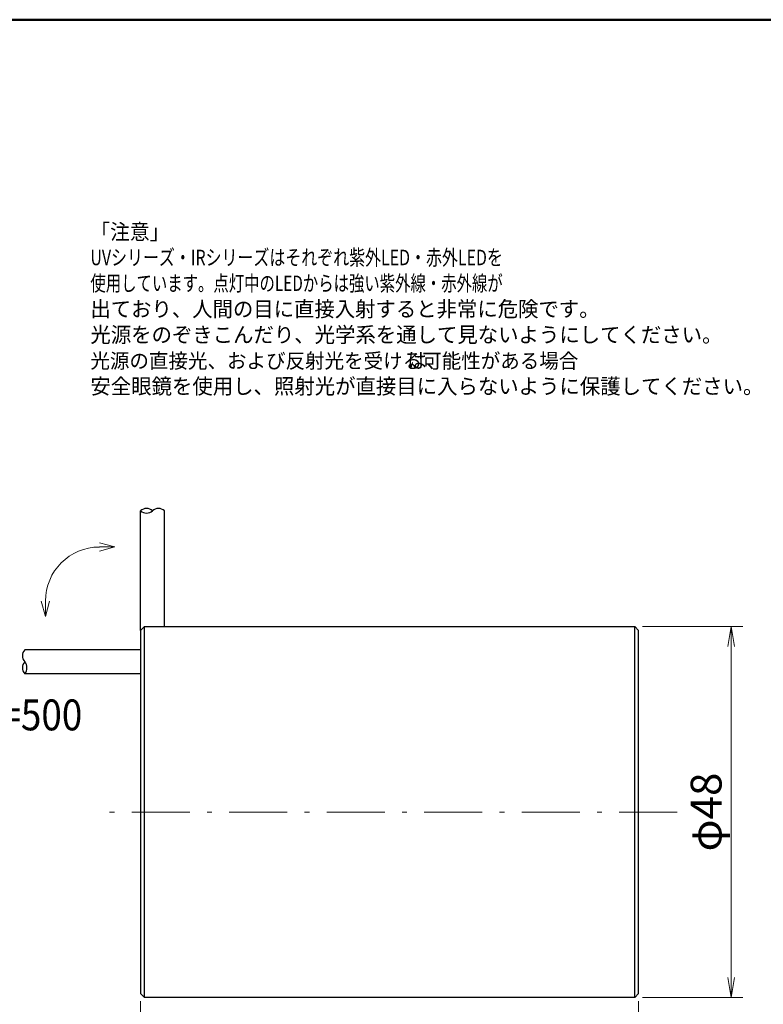
# Model space of a CAD drawing. Units: millimetres. Extents: x 11 to 295, y 6 to 197.
# Drawn here: x 119 to 215, y 70 to 197 of the extents above; entities that cross this region are included whole.
import ezdxf

# ---------------------------------------------------------------- set-up
doc = ezdxf.new("R2010")
doc.units = ezdxf.units.MM
doc.header["$LTSCALE"] = 0.25
doc.linetypes.add('DASHDOT', pattern=[50.5, 30, -9, 2.5, -9])
for name, color, linetype, lineweight in [('1', 7, 'Continuous', 9), ('10', 3, 'Continuous', 9), ('2', 134, 'Continuous', 9), ('3', 214, 'Continuous', 9), ('5', 94, 'Continuous', 9), ('8', 6, 'Continuous', 9), ('9', 2, 'Continuous', 9)]:
    doc.layers.add(name, color=color, linetype=linetype, lineweight=lineweight)
doc.styles.get("Standard").update_dxf_attribs({"font": 'txt', "bigfont": 'bigfont'})
doc.styles.add('ＭＳ ゴシック', font='txt')
doc.dimstyles.get("Standard").update_dxf_attribs({"dimtxt": 0.18, "dimasz": 0.18, "dimexe": 0.18, "dimexo": 0.0625, "dimgap": 0.09, "dimtad": 0, "dimtih": 1, "dimtoh": 1, "dimdec": 4, "dimzin": 0, "dimdsep": 46, "dimtxsty": 'Standard', "dimcen": 0.09, "dimadec": 0, "dimazin": 0, "dimtfac": 1, "dimtdec": 4, "dimtofl": 0, "dimtmove": 0, "dimatfit": 3, "dimfxl": 1, "dimtolj": 1, "dimtzin": 0, "dimarcsym": 0})

# ---------------------------------------------------------------- blocks, each defined once
blk = doc.blocks.new('*G16')
at = {"layer": '1', "color": 7, "linetype": 'Continuous', "lineweight": 50}
blk.add_line((286.78, 197.3), (10.78, 197.3), dxfattribs=at)
blk = doc.blocks.new('*G21')
at = {"layer": '2', "color": 134, "linetype": 'Continuous', "lineweight": 9}
for s, height, width, p in [('「注意」', 2, 0.9375, (127.88, 168.85)), ('UVシリーズ・IRシリーズはそれぞれ紫外LED・赤外LEDを', 2, 0.75697, (127.88, 165.52)), ('使用しています。点灯中のLEDからは強い紫外線・赤外線が', 2, 0.729727, (127.88, 162.18)), ('出ており、人間の目に直接入射すると非常に危険です。', 2, 0.966667, (127.88, 158.85)), ('光源をのぞきこんだり、光学系を通して見ないようにしてください。', 2, 0.967742, (127.88, 155.52)), ('光源の直接光、および反射光を受ける可能性がある場合', 1.9167, 0.966667, (127.88, 152.18)), ('は、', 2, 0.902778, (168.95, 152.18)), ('安全眼鏡を使用し、照射光が直接目に入らないように保護してください。', 2, 0.968013, (127.88, 148.85))]:
    blk.add_text(s, height=height, dxfattribs=dict(at, width=width)).set_placement(p)
blk = doc.blocks.new('*G28')
at = {"layer": '8', "color": 6, "linetype": 'Continuous', "lineweight": 9}
for p, q in [((129.06, 129.57), (131.06, 129.04)), ((131.06, 129.04), (129.06, 128.5)), ((131.06, 129.04), (129.06, 129.04))]:
    blk.add_line(p, q, dxfattribs=at)
blk = doc.blocks.new('*G29')
at = {"layer": '8', "color": 6, "linetype": 'Continuous', "lineweight": 9}
for p, q in [((122.06, 120.04), (121.52, 122.04)), ((122.59, 122.04), (122.06, 120.04)), ((122.06, 120.04), (122.06, 122.04))]:
    blk.add_line(p, q, dxfattribs=at)
blk = doc.blocks.new('_OPEN')
at = {"color": 0}
for q in [(-1, 0.167), (-1, -0.167), (-1, 0)]:
    blk.add_line((0, 0), q, dxfattribs=at)
blk = doc.blocks.new('Dim1')
at = {"layer": '10', "color": 3, "linetype": 'Continuous', "lineweight": 9}
for p, q in [((134.37, 70.23), (134.37, 61.23)), ((198.87, 70.23), (198.87, 61.23)), ((134.37, 62.73), (198.87, 62.73))]:
    blk.add_line(p, q, dxfattribs=at)
at = {"layer": '10', "color": 3, "linetype": 'Continuous', "lineweight": 9, "xscale": 2.58819045, "yscale": 2.58819045, "zscale": 2.58819045}
for p, rotation in [((134.37, 62.73), 179.9999999999998), ((198.87, 62.73), 359.9999999999997)]:
    blk.add_blockref('_OPEN', p, dxfattribs=dict(at, rotation=rotation))
at = {"layer": '10', "color": 3, "linetype": 'Continuous', "lineweight": 9, "insert": (166.62, 62.73), "char_height": 4, "width": 60, "attachment_point": 8, "style": 'ＭＳ ゴシック'}
blk.add_mtext('64.5', dxfattribs=at)
blk = doc.blocks.new('Dim2')
at = {"layer": '10', "color": 3, "linetype": 'Continuous', "lineweight": 9}
for p, q in [((199.37, 118.73), (212.37, 118.73)), ((210.87, 118.73), (210.87, 70.73)), ((199.37, 70.73), (212.37, 70.73))]:
    blk.add_line(p, q, dxfattribs=at)
at = {"layer": '10', "color": 3, "linetype": 'Continuous', "lineweight": 9, "xscale": 2.58819045, "yscale": 2.58819045, "zscale": 2.58819045}
for p, rotation in [((210.87, 118.73), 89.99999999999991), ((210.87, 70.73), 269.9999999999998)]:
    blk.add_blockref('_OPEN', p, dxfattribs=dict(at, rotation=rotation))
at = {"layer": '10', "color": 3, "linetype": 'Continuous', "lineweight": 9, "insert": (210.87, 94.73), "char_height": 4, "width": 49.5238, "attachment_point": 8, "rotation": 90, "style": 'ＭＳ ゴシック'}
blk.add_mtext('φ48', dxfattribs=at)

msp = doc.modelspace()

# ---------------------------------------------------------------- linework, layer by layer
at = {"layer": '3', "color": 214, "linetype": 'DASHDOT', "lineweight": 9}
msp.add_line((203.874, 94.732), (129.374, 94.732), dxfattribs=at)
at = {"layer": '5', "color": 94, "linetype": 'Continuous', "lineweight": 25}
for p, q in [((134.374, 118.232), (134.374, 133.732)), ((137.474, 118.732), (137.474, 133.732)), ((134.374, 115.732), (119.374, 115.732)), ((134.374, 112.632), (119.374, 112.632))]:
    msp.add_line(p, q, dxfattribs=at)
for centre, start, end in [((135.149, 132.866), 48.18527, 131.81685), ((136.699, 132.866), 48.1897, 131.81243), ((135.149, 134.598), 228.18897, 311.81316), ((120.24, 114.957), 138.1897, 221.81243), ((120.24, 113.407), 138.18527, 221.81685), ((118.507, 113.407), 318.18897, 41.81316)]:
    msp.add_arc(centre, 1.162, start, end, dxfattribs=at)
at = {"layer": '8', "color": 6, "linetype": 'Continuous', "lineweight": 9}
msp.add_arc((129.057, 122.037), 7, 90, 180, dxfattribs=at)
at = {"layer": '9', "color": 2, "linetype": 'Continuous', "lineweight": 25}
for p, q in [((134.874, 118.732), (134.374, 118.232)), ((134.874, 70.732), (134.874, 118.732)), ((134.874, 118.732), (198.374, 118.732)), ((198.374, 118.732), (198.874, 118.232)), ((198.374, 70.732), (198.374, 118.732)), ((134.374, 118.232), (134.374, 71.232)), ((198.874, 71.232), (198.874, 118.232)), ((134.874, 70.732), (134.374, 71.232)), ((198.374, 70.732), (134.874, 70.732)), ((198.374, 70.732), (198.874, 71.232))]:
    msp.add_line(p, q, dxfattribs=at)

# ---------------------------------------------------------------- block references
for name in ['*G16', '*G21', '*G28', '*G29']:
    msp.add_blockref(name, (0, 0))

# ---------------------------------------------------------------- texts
at = {"layer": '10', "color": 3, "linetype": 'Continuous', "lineweight": 9, "insert": (113.638, 109.303), "char_height": 4, "width": 15.46916, "attachment_point": 1}
msp.add_mtext('{\\fＭＳ ゴシック;\\W0.875000;\\T0.992112;L=500}', dxfattribs=at)

# ---------------------------------------------------------------- dimensions: what is measured, and where the dimension line sits
at = {"layer": '10', "color": 3, "linetype": 'Continuous', "lineweight": 9}
dim = msp.add_linear_dim(base=(210.874, 70.732), p1=(198.374, 118.732), p2=(198.374, 70.732), angle=270, text='φ<>', dimstyle='Standard', override={"dimscale": 1, "dimtxt": 4, "dimasz": 2.58819, "dimexe": 1.5, "dimexo": 1, "dimgap": 0, "dimtad": 1, "dimtih": 0, "dimtoh": 0, "dimdec": 2, "dimzin": 8, "dimtxsty": 'ＭＳ ゴシック', "dimblk1": 'OPEN', "dimblk2": 'OPEN', "dimsah": 1, "dimse1": 0, "dimse2": 0, "dimtix": 0, "dimtofl": 1, "dimtmove": 1, "dimatfit": 2, "dimtzin": 8}, dxfattribs=at)
dim.commit()
dim.dimension.update_dxf_attribs({"geometry": 'Dim2', "text_midpoint": (210.874, 94.732), "dimtype": 160, "text_rotation": 90})
dim = msp.add_linear_dim(base=(198.874, 62.732), p1=(134.374, 71.232), p2=(198.874, 71.232), dimstyle='Standard', override={"dimscale": 1, "dimtxt": 4, "dimasz": 2.58819, "dimexe": 1.5, "dimexo": 1, "dimgap": 0, "dimtad": 1, "dimtih": 0, "dimtoh": 0, "dimdec": 2, "dimzin": 8, "dimtxsty": 'ＭＳ ゴシック', "dimblk1": 'OPEN', "dimblk2": 'OPEN', "dimsah": 1, "dimse1": 0, "dimse2": 0, "dimtix": 0, "dimtofl": 1, "dimtmove": 1, "dimatfit": 2, "dimtzin": 8}, dxfattribs=at)
dim.commit()
dim.dimension.update_dxf_attribs({"geometry": 'Dim1', "text_midpoint": (166.624, 62.732), "dimtype": 160})

doc.saveas('drawing.dxf')
